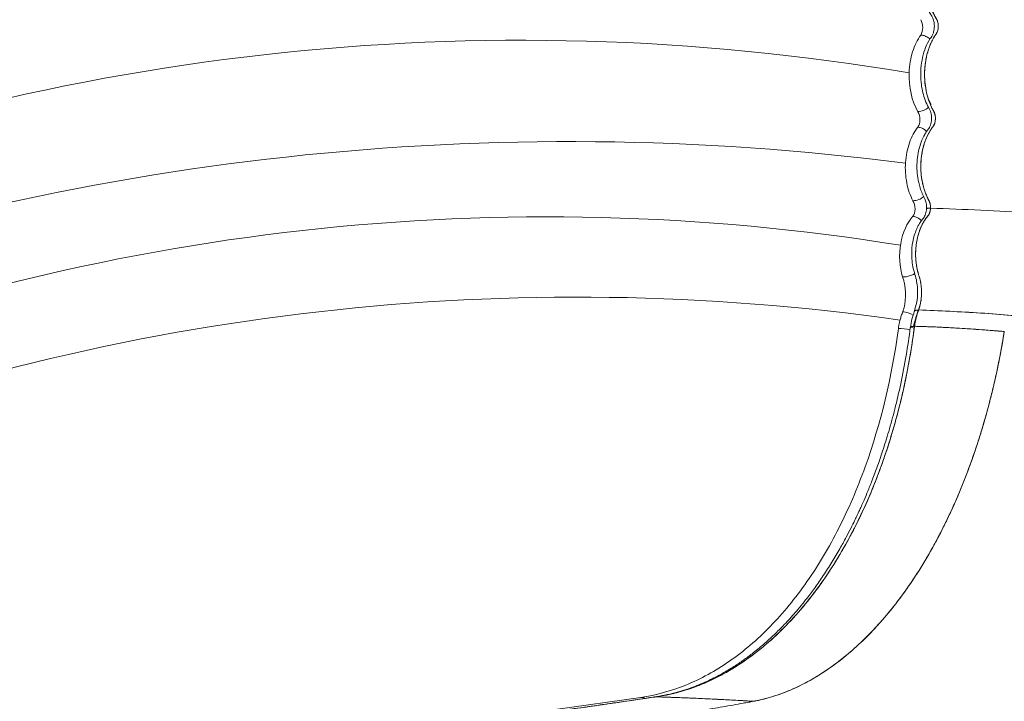
# Model space of a CAD drawing. Units: millimetres. Extents: x 53983 to 74983, y -6518 to 12044.
# Drawn here: x 62538 to 62821, y 1093 to 1289 of the extents above; entities that cross this region are included whole.
import ezdxf

# ---------------------------------------------------------------- set-up
doc = ezdxf.new("R2010")
doc.units = ezdxf.units.MM
doc.header["$LTSCALE"] = 30
doc.layers.add('InterSystem-dimension', color=7, linetype='Continuous', lineweight=5)
doc.layers.add('InterSystem-drawing', color=7, linetype='Continuous', lineweight=9)
doc.styles.add('arial', font='arial.ttf')
doc.dimstyles.new('IS_1-50(mm)', dxfattribs={"dimtxt": 100, "dimasz": 100, "dimexe": 10, "dimexo": 50, "dimgap": 10, "dimtad": 1, "dimdec": 0, "dimrnd": 10, "dimzin": 0, "dimtxsty": 'arial', "dimcen": 100, "dimclrd": 256, "dimclre": 256, "dimclrt": 256, "dimadec": 1, "dimazin": 0, "dimtfac": 1, "dimtdec": 0, "dimtmove": 0, "dimatfit": 3, "dimfxl": 1, "dimtolj": 1, "dimtzin": 0, "dimlwd": -1, "dimlwe": -1, "dimarcsym": 0})

# ---------------------------------------------------------------- blocks, each defined once
blk = doc.blocks.new('*D1')
at = {"layer": 'Defpoints', "color": 0, "transparency": 16777216}
for p in [(59539.49, 4908.56), (69303, 1318.26), (59539.49, 711.82)]:
    blk.add_point(p, dxfattribs=at)
at = {"layer": 'InterSystem-dimension', "transparency": 16777216}
for p, q in [((59539.49, 761.82), (59539.49, 4918.56)), ((69303, 1368.26), (69303, 4918.56)), ((69203, 4908.56), (59639.49, 4908.56))]:
    blk.add_line(p, q, dxfattribs=at)
for points in [[(59639.49, 4925.23), (59639.49, 4891.89), (59539.49, 4908.56)], [(69203, 4925.23), (69203, 4891.89), (69303, 4908.56)]]:
    blk.add_solid(points, dxfattribs=at)
at = {"layer": 'InterSystem-dimension', "transparency": 16777216, "insert": (64421.25, 4969.62), "char_height": 100, "attachment_point": 5, "style": 'arial'}
blk.add_mtext('\\A1;9760', dxfattribs=at)
blk = doc.blocks.new('*D2')
at = {"layer": 'Defpoints', "color": 0, "transparency": 16777216}
for p in [(63525.39, 4294.33), (58945, -3325.13), (65137.26, -3325.13)]:
    blk.add_point(p, dxfattribs=at)
at = {"layer": 'InterSystem-dimension', "transparency": 16777216}
for p, q in [((63475.39, 4294.33), (58935, 4294.33)), ((58945, 4194.33), (58945, -3225.13)), ((65087.26, -3325.13), (58935, -3325.13))]:
    blk.add_line(p, q, dxfattribs=at)
for points in [[(58928.34, 4194.33), (58961.67, 4194.33), (58945, 4294.33)], [(58928.34, -3225.13), (58961.67, -3225.13), (58945, -3325.13)]]:
    blk.add_solid(points, dxfattribs=at)
at = {"layer": 'InterSystem-dimension', "transparency": 16777216, "insert": (58883.95, 484.6), "char_height": 100, "attachment_point": 5, "rotation": 90, "style": 'arial'}
blk.add_mtext('\\A1;7620', dxfattribs=at)
blk = doc.blocks.new('*D3')
at = {"layer": 'Defpoints', "color": 0, "transparency": 16777216}
for p in [(67703, 1318.26), (61458.88, 947.46), (67703, -3888.82)]:
    blk.add_point(p, dxfattribs=at)
at = {"layer": 'InterSystem-dimension', "transparency": 16777216}
for p, q in [((67703, 1268.26), (67703, -3898.82)), ((61458.88, 897.46), (61458.88, -3898.82)), ((61558.88, -3888.82), (67603, -3888.82))]:
    blk.add_line(p, q, dxfattribs=at)
for points in [[(61558.88, -3872.16), (61558.88, -3905.49), (61458.88, -3888.82)], [(67603, -3872.16), (67603, -3905.49), (67703, -3888.82)]]:
    blk.add_solid(points, dxfattribs=at)
at = {"layer": 'InterSystem-dimension', "transparency": 16777216, "insert": (64580.94, -3827.77), "char_height": 100, "attachment_point": 5, "style": 'arial'}
blk.add_mtext('\\A1;6240', dxfattribs=at)

msp = doc.modelspace()

# ---------------------------------------------------------------- linework, layer by layer
at = {"layer": 'InterSystem-drawing', "linetype": 'Continuous', "lineweight": 15}
for p, q in [((62800.07, 1264.79), (62799.29, 1266.42)), ((62795.78, 1203.6), (62796.39, 1205.8)), ((62795.78, 1203.6), (62795.6, 1203.77)), ((62794.12, 1200.6), (62794.15, 1200.8)), ((62794.82, 1200.81), (62794.86, 1201.01)), ((62794.91, 1200.27), (62795.19, 1200.19)), ((62794.91, 1200.27), (62795.19, 1200.19)), ((62785.22, 1159.5), (62785.3, 1159.73)), ((62667.45, 1087.37), (62716.66, 1094.36))]:
    msp.add_line(p, q, dxfattribs=at)
at = {"layer": 'InterSystem-drawing', "linetype": 'Continuous', "lineweight": 15, "flags": 128}
for points in [[(62721.11, 1094.51), (62720.63, 1094.46), (62720.53, 1094.44)], [(62720.54, 1094.44), (62720.63, 1094.46), (62721.11, 1094.51)]]:
    msp.add_lwpolyline(points, dxfattribs=at)
at = {"layer": 'InterSystem-drawing'}
for centre, radius, start, end in [((62682.03, 626.64), 710.43, 80.90833, 113.235), ((62678.04, 646.77), 663.69, 79.91297, 113.30693), ((62682.47, 619.23), 664.03, 80.35047, 112.47025), ((62696.23, 503.4), 750.74, 82.61606, 109.85921), ((62689.74, 597.99), 634.5, 80.79323, 111.92716), ((62698.27, 552.28), 657.14, 81.87325, 111.08114)]:
    msp.add_arc(centre, radius, start, end, dxfattribs=at)
at = {"layer": 'InterSystem-drawing', "linetype": 'Continuous', "lineweight": 15}
for centre, radius, start, end in [((62796.14, 1267.46), 4.73, 271.5937, 312.1918), ((62794.8, 1242.02), 4.88, 270.7796, 310.6388), ((62791.57, 1198.69), 6.5, 58.6754, 86.7049), ((62790.45, 1184.47), 15.94, 77.0584, 89.2322), ((62716.63, 1092.28), 2.08, 58.1391, 89.2204)]:
    msp.add_arc(centre, radius, start, end, dxfattribs=at)
for points, knots in [([(62798.78, 1234.89), (62798.77, 1235.42), (62798.76, 1236.43), (62798.26, 1237.87), (62797.52, 1239.13), (62796.95, 1240.73), (62796.53, 1242.25), (62796.18, 1244.08), (62795.97, 1246.28), (62796.05, 1248.92), (62796.45, 1251.52), (62797.18, 1254.02), (62798.04, 1255.88), (62798.81, 1257.15), (62799.38, 1257.83), (62799.76, 1258.5), (62800.03, 1259.26), (62800.19, 1260.15), (62800.22, 1261.13), (62800.12, 1262.05), (62799.8, 1263.23), (62798.96, 1264.52), (62798.18, 1266.48), (62797.54, 1268.76), (62797.13, 1271.36), (62797.04, 1274.39), (62797.4, 1277.59), (62798.19, 1280.57), (62799.11, 1282.57), (62799.83, 1283.78), (62800.24, 1284.31), (62800.56, 1284.9), (62800.82, 1285.59), (62800.98, 1286.43), (62801.04, 1287.25), (62800.99, 1288.24), (62800.79, 1289.18), (62800.36, 1290.1), (62799.78, 1290.98), (62799.1, 1292.47), (62798.35, 1294.57), (62797.74, 1297.49), (62797.56, 1300.39), (62797.71, 1303.03), (62798.05, 1305.2), (62798.62, 1307.4), (62799.27, 1309.03), (62799.84, 1310.14), (62800.2, 1310.78), (62800.59, 1311.34), (62800.91, 1311.98), (62801.06, 1312.49), (62801.13, 1312.74)], [0, 0, 0, 0, 0.018015, 0.034166, 0.056172, 0.078247, 0.097355, 0.113547, 0.143334, 0.17323, 0.203631, 0.234496, 0.266075, 0.282243, 0.296239, 0.305636, 0.315617, 0.326277, 0.337554, 0.348662, 0.358336, 0.381677, 0.411373, 0.437645, 0.466784, 0.503183, 0.540633, 0.577552, 0.613647, 0.625635, 0.63568, 0.64266, 0.653127, 0.663127, 0.672527, 0.681315, 0.697012, 0.70677, 0.722608, 0.741248, 0.770506, 0.804388, 0.845838, 0.869464, 0.894989, 0.922428, 0.951306, 0.961348, 0.97166, 0.980888, 0.990334, 1, 1, 1, 1]), ([(62802.25, 1312.92), (62802.24, 1312.87), (62802.2, 1312.75), (62802.12, 1312.53), (62802.02, 1312.31), (62801.91, 1312.13), (62801.83, 1312), (62801.74, 1311.86), (62801.61, 1311.65), (62801.43, 1311.36), (62801.21, 1310.98), (62800.86, 1310.34), (62800.42, 1309.39), (62799.84, 1307.86), (62799.31, 1306.01), (62798.9, 1303.69), (62798.7, 1301.17), (62798.77, 1298.5), (62799.13, 1295.86), (62799.6, 1294), (62799.99, 1292.86), (62800.18, 1292.33), (62800.39, 1291.8), (62800.62, 1291.26), (62800.88, 1290.72), (62801.17, 1290.18), (62801.48, 1289.64), (62801.75, 1289.21), (62801.91, 1288.8), (62802, 1288.49), (62802.08, 1288.17), (62802.13, 1287.84), (62802.15, 1287.5), (62802.16, 1287.15), (62802.13, 1286.81), (62802.07, 1286.36), (62801.94, 1285.82), (62801.75, 1285.39), (62801.58, 1285.1), (62801.44, 1284.9), (62801.26, 1284.65), (62800.86, 1284.02), (62800.28, 1282.99), (62799.62, 1281.48), (62799.08, 1279.88), (62798.67, 1278.19), (62798.39, 1276.46), (62798.2, 1274.43), (62798.2, 1272.07), (62798.49, 1269.43), (62799.08, 1266.82), (62799.74, 1265.04), (62800.23, 1263.99), (62800.42, 1263.61), (62800.59, 1263.29), (62800.73, 1263.04), (62800.86, 1262.83), (62800.96, 1262.63), (62801.03, 1262.45), (62801.16, 1262.09), (62801.31, 1261.46), (62801.35, 1260.52), (62801.24, 1259.78), (62801.09, 1259.3), (62800.98, 1259.03), (62800.86, 1258.79), (62800.73, 1258.58), (62800.59, 1258.41), (62800.46, 1258.23), (62800.34, 1258.07), (62800.22, 1257.9), (62800.12, 1257.75), (62799.91, 1257.43), (62799.61, 1256.94), (62799.23, 1256.25), (62798.65, 1255.05), (62797.97, 1253.21), (62797.38, 1250.6), (62797.1, 1247.84), (62797.15, 1245.52), (62797.35, 1243.71), (62797.57, 1242.39), (62797.88, 1241.08), (62798.2, 1240.04), (62798.49, 1239.26), (62798.72, 1238.69), (62798.98, 1238.11), (62799.2, 1237.66), (62799.38, 1237.32), (62799.5, 1237.11), (62799.61, 1236.87), (62799.7, 1236.6), (62799.78, 1236.31), (62799.85, 1236), (62799.89, 1235.68), (62799.92, 1235.33), (62799.91, 1235.1), (62799.91, 1234.98)], [0, 0, 0, 0, 0.001733, 0.004709, 0.008929, 0.011014, 0.013186, 0.015445, 0.017792, 0.023608, 0.029489, 0.035433, 0.053037, 0.070338, 0.096833, 0.122849, 0.152923, 0.183353, 0.214139, 0.245281, 0.251943, 0.258904, 0.266163, 0.27372, 0.281576, 0.289731, 0.298183, 0.306923, 0.310793, 0.314678, 0.318578, 0.322493, 0.326425, 0.330373, 0.334336, 0.338315, 0.34621, 0.354053, 0.356632, 0.36011, 0.364488, 0.369764, 0.391031, 0.412095, 0.432958, 0.453618, 0.474075, 0.49433, 0.523877, 0.554474, 0.586119, 0.61881, 0.62504, 0.631356, 0.635716, 0.639591, 0.642984, 0.645892, 0.648316, 0.650258, 0.660306, 0.670951, 0.682187, 0.68604, 0.689746, 0.693305, 0.696717, 0.699982, 0.703101, 0.706073, 0.708897, 0.711574, 0.714104, 0.724768, 0.735292, 0.745674, 0.776904, 0.80841, 0.840192, 0.872251, 0.887561, 0.90324, 0.919286, 0.9357, 0.943014, 0.950768, 0.958961, 0.967594, 0.970762, 0.974038, 0.977422, 0.980914, 0.984514, 0.988223, 0.99204, 0.995965, 1, 1, 1, 1]), ([(62802.25, 1312.92), (62802.19, 1312.73), (62802.08, 1312.45), (62801.96, 1312.21), (62801.91, 1312.12), (62801.9, 1312.1), (62801.88, 1312.07), (62801.87, 1312.05), (62801.83, 1311.99), (62801.79, 1311.94), (62801.74, 1311.85), (62801.71, 1311.81), (62801.44, 1311.39), (62801.22, 1311.01), (62800.8, 1310.21), (62800.61, 1309.79), (62800.06, 1308.49), (62799.74, 1307.57), (62799.36, 1306.09), (62799.25, 1305.58), (62799.06, 1304.56), (62798.98, 1304.04), (62798.79, 1302.48), (62798.73, 1301.41), (62798.75, 1299.27), (62798.82, 1298.21), (62799.11, 1296.13), (62799.32, 1295.11), (62799.86, 1293.16), (62800.19, 1292.24), (62800.78, 1290.94), (62800.98, 1290.52), (62801.26, 1290.01), (62801.32, 1289.91), (62801.41, 1289.76), (62801.44, 1289.71), (62801.5, 1289.62), (62801.53, 1289.57), (62801.58, 1289.49), (62801.6, 1289.45), (62801.63, 1289.4), (62801.64, 1289.38), (62801.67, 1289.32), (62801.74, 1289.21), (62801.8, 1289.07), (62801.88, 1288.89), (62801.91, 1288.79), (62802, 1288.5), (62802.06, 1288.29), (62802.16, 1287.64), (62802.18, 1286.97), (62802.06, 1286.32), (62801.96, 1285.91), (62801.89, 1285.72), (62801.77, 1285.45), (62801.71, 1285.32), (62801.64, 1285.2), (62801.59, 1285.13), (62801.57, 1285.09), (62801.51, 1285.01), (62801.49, 1284.97), (62801.43, 1284.88), (62801.39, 1284.84), (62801.29, 1284.7), (62801.23, 1284.6), (62801.05, 1284.32), (62800.93, 1284.12), (62800.58, 1283.53), (62800.36, 1283.11), (62799.95, 1282.24), (62799.76, 1281.79), (62799.24, 1280.39), (62798.95, 1279.39), (62798.51, 1277.32), (62798.36, 1276.25), (62798.2, 1274.07), (62798.2, 1272.97), (62798.33, 1270.79), (62798.47, 1269.71), (62798.79, 1268.15), (62798.91, 1267.64), (62799.19, 1266.65), (62799.34, 1266.17), (62799.68, 1265.23), (62799.96, 1264.55), (62800.33, 1263.78), (62800.5, 1263.46), (62800.61, 1263.25), (62800.67, 1263.15), (62800.75, 1263.01), (62800.77, 1262.98), (62800.79, 1262.94), (62800.8, 1262.92), (62800.82, 1262.88), (62800.84, 1262.86), (62800.86, 1262.82), (62800.87, 1262.8), (62800.89, 1262.76), (62800.9, 1262.74), (62800.96, 1262.63), (62801, 1262.54), (62801.11, 1262.26), (62801.17, 1262.06), (62801.31, 1261.41), (62801.35, 1260.93), (62801.28, 1259.99), (62801.18, 1259.54), (62800.95, 1258.96), (62800.86, 1258.78), (62800.74, 1258.6), (62800.73, 1258.58), (62800.7, 1258.54), (62800.69, 1258.53), (62800.66, 1258.49), (62800.63, 1258.46), (62800.59, 1258.39), (62800.57, 1258.38), (62800.55, 1258.35), (62800.52, 1258.31), (62800.5, 1258.28), (62800.45, 1258.21), (62800.41, 1258.16), (62800.34, 1258.07), (62800.31, 1258.02), (62800.2, 1257.87), (62800.14, 1257.77), (62799.53, 1256.87), (62799.06, 1255.97), (62798.45, 1254.48), (62798.26, 1253.95), (62797.92, 1252.87), (62797.78, 1252.32), (62797.4, 1250.62), (62797.24, 1249.41), (62797.14, 1247.61), (62797.13, 1247.01), (62797.16, 1245.81), (62797.19, 1245.21), (62797.37, 1243.41), (62797.58, 1242.26), (62798.03, 1240.61), (62798.28, 1239.81), (62798.58, 1239.04), (62798.78, 1238.55), (62798.89, 1238.3), (62799.06, 1237.95), (62799.15, 1237.76), (62799.24, 1237.59), (62799.3, 1237.48), (62799.33, 1237.43), (62799.37, 1237.35), (62799.38, 1237.32), (62799.41, 1237.27), (62799.42, 1237.25), (62799.45, 1237.19), (62799.46, 1237.18), (62799.49, 1237.12), (62799.51, 1237.07), (62799.63, 1236.82), (62799.7, 1236.62), (62799.88, 1235.95), (62799.93, 1235.47), (62799.91, 1234.98)], [0, 0, 0, 0, 0.015625, 0.023437, 0.023437, 0.025391, 0.025391, 0.027344, 0.027344, 0.029297, 0.029297, 0.03125, 0.03125, 0.046875, 0.046875, 0.0625, 0.0625, 0.09375, 0.09375, 0.109375, 0.109375, 0.125, 0.125, 0.15625, 0.15625, 0.1875, 0.1875, 0.21875, 0.21875, 0.25, 0.25, 0.265625, 0.265625, 0.269531, 0.269531, 0.271484, 0.271484, 0.273437, 0.273437, 0.275391, 0.275391, 0.277344, 0.277344, 0.28125, 0.289062, 0.289062, 0.296875, 0.296875, 0.3125, 0.3125, 0.34375, 0.359375, 0.359375, 0.375, 0.375, 0.382813, 0.386719, 0.386719, 0.390625, 0.390625, 0.392578, 0.392578, 0.394531, 0.394531, 0.398438, 0.398438, 0.40625, 0.40625, 0.421875, 0.421875, 0.4375, 0.4375, 0.46875, 0.46875, 0.5, 0.5, 0.53125, 0.53125, 0.5625, 0.5625, 0.578125, 0.578125, 0.59375, 0.59375, 0.609375, 0.617188, 0.621094, 0.621094, 0.625, 0.625, 0.625977, 0.625977, 0.626953, 0.626953, 0.628906, 0.628906, 0.630859, 0.630859, 0.632813, 0.632813, 0.640625, 0.640625, 0.65625, 0.65625, 0.6875, 0.6875, 0.71875, 0.71875, 0.734375, 0.734375, 0.736328, 0.736328, 0.738281, 0.738281, 0.740234, 0.740234, 0.740723, 0.740723, 0.741211, 0.742188, 0.742188, 0.744141, 0.744141, 0.746094, 0.746094, 0.75, 0.75, 0.78125, 0.78125, 0.796875, 0.796875, 0.8125, 0.8125, 0.84375, 0.84375, 0.859375, 0.859375, 0.875, 0.875, 0.90625, 0.90625, 0.921875, 0.929688, 0.929688, 0.9375, 0.9375, 0.941406, 0.943359, 0.943359, 0.945313, 0.945313, 0.946289, 0.946289, 0.947266, 0.947266, 0.949219, 0.949219, 0.953125, 0.953125, 0.96875, 0.96875, 1, 1, 1, 1]), ([(62797.11, 1284.76), (62797.48, 1285.3), (62797.7, 1286.11), (62797.7, 1287.76), (62797.48, 1288.59), (62797.1, 1289.17)], [0, 0, 0, 0, 0.5, 0.5, 1, 1, 1, 1]), ([(62796.28, 1262.73), (62794.56, 1265.7), (62793.62, 1269.89), (62793.85, 1276.04), (62794.19, 1278.08), (62795.34, 1281.77), (62796.15, 1283.43), (62797.11, 1284.76)], [0, 0, 0, 0, 0.5, 0.5, 0.75, 0.75, 1, 1, 1, 1]), ([(62799.74, 1283.59), (62799.69, 1283.63), (62799.5, 1283.82), (62799.11, 1284.09), (62798.59, 1284.38), (62797.9, 1284.67), (62797.42, 1284.73), (62797.11, 1284.76)], [0, 0, 0, 0, 0.061365, 0.256782, 0.452199, 0.643663, 1, 1, 1, 1]), ([(62796.27, 1258.28), (62796.65, 1258.8), (62796.87, 1259.61), (62796.87, 1261.27), (62796.65, 1262.12), (62796.28, 1262.73)], [0, 0, 0, 0, 0.5, 0.5, 1, 1, 1, 1]), ([(62794.87, 1237.14), (62794.09, 1238.59), (62793.46, 1240.36), (62792.73, 1244.11), (62792.6, 1246.15), (62792.86, 1250.1), (62793.26, 1252.06), (62794.48, 1255.53), (62795.31, 1257.07), (62796.27, 1258.28)], [0, 0, 0, 0, 0.25, 0.25, 0.5, 0.5, 0.75, 0.75, 1, 1, 1, 1]), ([(62798.79, 1257.06), (62798.61, 1257.24), (62798.15, 1257.68), (62797.22, 1258.15), (62796.58, 1258.24), (62796.27, 1258.28)], [0, 0, 0, 0, 0.2482678, 0.6382402, 1, 1, 1, 1]), ([(62794.84, 1232.65), (62795.23, 1233.14), (62795.46, 1233.94), (62795.47, 1235.62), (62795.25, 1236.5), (62794.87, 1237.14)], [0, 0, 0, 0, 0.5, 0.5, 1, 1, 1, 1]), ([(62795.25, 1205.23), (62795.52, 1206.13), (62796.04, 1207.83), (62796.25, 1210.52), (62796.13, 1212.85), (62795.76, 1215.04), (62795.07, 1217), (62794.63, 1219.29), (62794.42, 1222.1), (62794.66, 1224.8), (62795.24, 1227.19), (62795.77, 1228.66), (62796.3, 1229.79), (62796.78, 1230.65), (62797.31, 1231.46), (62797.98, 1232.2), (62798.46, 1233.08), (62798.68, 1233.97), (62798.76, 1234.57), (62798.78, 1234.9), (62798.79, 1235.08)], [0, 0, 0, 0, 0.091779, 0.173012, 0.244129, 0.304398, 0.377525, 0.44854, 0.521782, 0.634432, 0.692701, 0.753104, 0.786345, 0.821639, 0.85907, 0.894496, 0.94277, 0.9695, 0.983669, 1, 1, 1, 1]), ([(62796.49, 1205.73), (62796.53, 1205.83), (62796.59, 1206.02), (62796.69, 1206.31), (62796.78, 1206.61), (62796.86, 1206.92), (62796.94, 1207.24), (62797.01, 1207.56), (62797.08, 1207.89), (62797.14, 1208.23), (62797.19, 1208.58), (62797.24, 1208.93), (62797.27, 1209.29), (62797.3, 1209.65), (62797.32, 1210.02), (62797.34, 1210.39), (62797.34, 1210.77), (62797.34, 1211.15), (62797.32, 1211.53), (62797.3, 1211.92), (62797.27, 1212.31), (62797.23, 1212.7), (62797.18, 1213.09), (62797.11, 1213.51), (62797.02, 1213.97), (62796.92, 1214.44), (62796.81, 1214.87), (62796.69, 1215.28), (62796.57, 1215.64), (62796.46, 1215.99), (62796.37, 1216.32), (62796.29, 1216.62), (62796.21, 1216.91), (62796.07, 1217.51), (62795.89, 1218.46), (62795.72, 1219.77), (62795.58, 1221.97), (62795.77, 1225.13), (62796.6, 1228.25), (62797.59, 1230.45), (62798.23, 1231.51), (62798.71, 1232.17), (62798.91, 1232.44), (62799.1, 1232.67), (62799.22, 1232.82), (62799.34, 1232.98), (62799.45, 1233.15), (62799.54, 1233.34), (62799.63, 1233.54), (62799.72, 1233.78), (62799.79, 1234.04), (62799.85, 1234.33), (62799.89, 1234.65), (62799.91, 1234.87), (62799.91, 1234.98)], [0, 0, 0, 0, 0.010216, 0.020538, 0.030967, 0.041502, 0.052143, 0.062891, 0.073746, 0.084707, 0.095775, 0.10695, 0.118231, 0.129618, 0.141112, 0.152711, 0.164417, 0.17623, 0.188148, 0.200173, 0.212305, 0.224543, 0.236888, 0.24934, 0.265662, 0.28113, 0.295745, 0.309508, 0.322417, 0.334472, 0.345675, 0.356025, 0.365522, 0.374166, 0.416464, 0.458063, 0.498969, 0.622393, 0.748258, 0.810258, 0.873693, 0.885388, 0.905114, 0.913182, 0.921126, 0.928945, 0.936643, 0.944084, 0.952062, 0.960576, 0.969625, 0.979212, 0.989338, 1, 1, 1, 1]), ([(62799.91, 1234.98), (62799.91, 1234.98), (62799.91, 1234.98), (62799.91, 1234.98), (62799.91, 1234.97), (62799.91, 1234.96), (62799.91, 1234.94), (62799.91, 1234.93), (62799.91, 1234.91), (62799.91, 1234.89), (62799.91, 1234.87), (62799.91, 1234.85), (62799.9, 1234.82), (62799.9, 1234.8), (62799.9, 1234.77), (62799.9, 1234.74), (62799.89, 1234.7), (62799.89, 1234.66), (62799.89, 1234.62), (62799.88, 1234.58), (62799.88, 1234.54), (62799.87, 1234.49), (62799.86, 1234.45), (62799.86, 1234.4), (62799.85, 1234.34), (62799.84, 1234.29), (62799.83, 1234.24), (62799.82, 1234.18), (62799.8, 1234.12), (62799.79, 1234.06), (62799.78, 1234), (62799.76, 1233.93), (62799.74, 1233.87), (62799.72, 1233.8), (62799.7, 1233.74), (62799.68, 1233.67), (62799.65, 1233.6), (62799.62, 1233.53), (62799.59, 1233.46), (62799.56, 1233.38), (62799.53, 1233.31), (62799.49, 1233.24), (62799.46, 1233.17), (62799.42, 1233.1), (62799.38, 1233.04), (62799.33, 1232.97), (62799.28, 1232.9), (62799.22, 1232.81), (62799.12, 1232.7), (62798.99, 1232.54), (62798.85, 1232.36), (62798.71, 1232.17), (62798.56, 1231.98), (62798.42, 1231.77), (62798.28, 1231.56), (62798.14, 1231.34), (62798, 1231.1), (62797.85, 1230.86), (62797.71, 1230.61), (62797.58, 1230.34), (62797.44, 1230.07), (62797.3, 1229.78), (62797.17, 1229.49), (62797.04, 1229.18), (62796.91, 1228.86), (62796.78, 1228.53), (62796.66, 1228.19), (62796.55, 1227.84), (62796.44, 1227.47), (62796.33, 1227.1), (62796.23, 1226.71), (62796.14, 1226.31), (62796.05, 1225.91), (62795.97, 1225.49), (62795.89, 1225.05), (62795.83, 1224.62), (62795.77, 1224.17), (62795.73, 1223.72), (62795.69, 1223.25), (62795.66, 1222.79), (62795.64, 1222.31), (62795.64, 1221.82), (62795.64, 1221.33), (62795.66, 1220.83), (62795.69, 1220.33), (62795.73, 1219.82), (62795.78, 1219.32), (62795.85, 1218.81), (62795.93, 1218.3), (62796.02, 1217.8), (62796.12, 1217.3), (62796.24, 1216.81), (62796.36, 1216.33), (62796.5, 1215.87), (62796.62, 1215.49), (62796.72, 1215.18), (62796.79, 1214.94), (62796.87, 1214.64), (62796.96, 1214.26), (62797.06, 1213.8), (62797.17, 1213.17), (62797.27, 1212.36), (62797.33, 1211.51), (62797.34, 1210.79), (62797.33, 1210.2), (62797.3, 1209.61), (62797.25, 1209.03), (62797.17, 1208.45), (62797.08, 1207.88), (62796.96, 1207.32), (62796.83, 1206.78), (62796.67, 1206.24), (62796.55, 1205.9), (62796.49, 1205.73)], [0, 0, 0, 0, 0.000077, 0.000251, 0.000515, 0.000861, 0.001278, 0.001756, 0.002286, 0.002863, 0.003489, 0.004173, 0.00494, 0.005805, 0.006746, 0.007761, 0.00885, 0.010013, 0.01125, 0.012562, 0.013949, 0.015408, 0.01694, 0.018543, 0.020217, 0.021961, 0.023774, 0.025655, 0.027602, 0.029615, 0.031696, 0.033857, 0.036097, 0.038416, 0.040813, 0.043288, 0.045838, 0.048464, 0.051162, 0.053932, 0.056771, 0.059676, 0.062645, 0.065608, 0.068547, 0.071595, 0.074908, 0.078659, 0.08446, 0.093873, 0.102678, 0.11178, 0.121123, 0.130662, 0.140387, 0.150302, 0.160414, 0.170726, 0.181245, 0.191977, 0.20293, 0.214094, 0.225455, 0.237015, 0.248773, 0.260731, 0.27289, 0.285253, 0.29782, 0.310593, 0.323576, 0.336771, 0.350181, 0.363812, 0.377658, 0.391639, 0.405743, 0.419987, 0.434389, 0.448968, 0.463749, 0.478793, 0.494085, 0.50959, 0.525272, 0.541093, 0.557013, 0.573029, 0.589391, 0.605707, 0.622001, 0.638326, 0.654719, 0.67107, 0.685408, 0.695098, 0.70273, 0.710417, 0.725672, 0.739776, 0.756045, 0.786435, 0.81692, 0.835265, 0.853575, 0.871861, 0.890133, 0.9084, 0.926671, 0.944956, 0.963265, 0.981608, 1, 1, 1, 1]), ([(62798.81, 1234.89), (62798.8, 1234.89), (62798.78, 1234.92), (62798.94, 1234.95), (62799.26, 1234.98), (62799.66, 1234.98), (62799.91, 1234.98)], [0, 0, 0, 0, 0.124486, 0.379589, 0.612349, 1, 1, 1, 1]), ([(62799.91, 1234.98), (62799.64, 1234.98), (62799.23, 1234.97), (62798.92, 1234.94), (62798.79, 1234.92), (62798.79, 1234.89), (62798.79, 1234.89)], [0, 0, 0, 0, 0.421548, 0.64826, 0.879715, 1, 1, 1, 1]), ([(62799.91, 1234.98), (62804.74, 1234.81), (62814.39, 1234.46), (62828.81, 1233.59), (62843.19, 1232.55), (62857.52, 1231.48), (62871.54, 1230.44), (62886.23, 1229.44), (62901.96, 1228.59), (62914.38, 1228.08), (62921.88, 1227.89), (62923.39, 1227.85)], [0, 0, 0, 0, 0.1208516, 0.2415162, 0.3620052, 0.4824517, 0.6014896, 0.7194972, 0.8375117, 0.9673774, 1, 1, 1, 1]), ([(62799.91, 1234.98), (62804.74, 1234.81), (62814.39, 1234.46), (62828.81, 1233.59), (62843.19, 1232.55), (62857.52, 1231.48), (62871.54, 1230.44), (62886.23, 1229.44), (62901.96, 1228.59), (62914.38, 1228.08), (62921.88, 1227.89), (62923.39, 1227.85)], [0, 0, 0, 0, 0.120852, 0.241516, 0.362005, 0.482453, 0.60149, 0.719497, 0.837512, 0.967377, 1, 1, 1, 1]), ([(62791.91, 1215.21), (62791.01, 1218.11), (62790.78, 1221.56), (62791.9, 1228.02), (62793.2, 1230.79), (62794.84, 1232.65)], [0, 0, 0, 0, 0.5, 0.5, 1, 1, 1, 1]), ([(62797.29, 1231.37), (62797.11, 1231.55), (62796.67, 1232.01), (62795.78, 1232.49), (62795.14, 1232.6), (62794.84, 1232.65)], [0, 0, 0, 0, 0.2470756, 0.6372802, 1, 1, 1, 1]), ([(62795.37, 1216.16), (62795.33, 1216.13), (62795.15, 1216.01), (62794.71, 1215.81), (62794.12, 1215.58), (62793.5, 1215.4), (62792.72, 1215.23), (62792.23, 1215.22), (62791.91, 1215.21)], [0, 0, 0, 0, 0.044227, 0.206429, 0.372384, 0.53834, 0.700542, 1, 1, 1, 1]), ([(62791.94, 1205.17), (62791.97, 1205.25), (62792.02, 1205.42), (62792.12, 1205.73), (62792.25, 1206.2), (62792.42, 1206.92), (62792.58, 1207.83), (62792.7, 1208.93), (62792.74, 1209.97), (62792.71, 1211.04), (62792.63, 1212.06), (62792.49, 1212.97), (62792.35, 1213.68), (62792.22, 1214.2), (62792.08, 1214.71), (62791.97, 1215.04), (62791.91, 1215.21)], [0, 0, 0, 0, 0.027353, 0.0546392, 0.1034619, 0.1784512, 0.2769924, 0.3752344, 0.5006456, 0.5736651, 0.6819203, 0.7903975, 0.841375, 0.8932695, 0.9461258, 1, 1, 1, 1]), ([(62796.49, 1205.73), (62796.21, 1205.71), (62795.78, 1205.68), (62795.43, 1205.49), (62795.28, 1205.35), (62795.26, 1205.25), (62795.26, 1205.23)], [0, 0, 0, 0, 0.452509, 0.69626, 0.945234, 1, 1, 1, 1]), ([(62795.26, 1205.22), (62795.26, 1205.24), (62795.28, 1205.35), (62795.43, 1205.49), (62795.78, 1205.68), (62796.21, 1205.71), (62796.49, 1205.73)], [0, 0, 0, 0, 0.061302, 0.308554, 0.55062, 1, 1, 1, 1]), ([(62796.49, 1205.73), (62796.46, 1205.64), (62796.33, 1205.27), (62796.14, 1204.7), (62795.94, 1204.03), (62795.78, 1203.43), (62795.63, 1202.82), (62795.5, 1202.19), (62795.4, 1201.6), (62795.34, 1201.22), (62795.32, 1201.03)], [0, 0, 0, 0, 0.062462, 0.250044, 0.384466, 0.500078, 0.638203, 0.767587, 0.888184, 1, 1, 1, 1]), ([(62927.19, 1195.75), (62923.4, 1195.89), (62913.84, 1196.23), (62899.11, 1197.07), (62883.01, 1198.32), (62866.63, 1199.87), (62849.99, 1201.56), (62832.26, 1203.39), (62814.46, 1204.97), (62802.49, 1205.48), (62796.49, 1205.73)], [0, 0, 0, 0, 0.07805, 0.196627, 0.315214, 0.434104, 0.574862, 0.716119, 0.857838, 1, 1, 1, 1]), ([(62927.19, 1195.75), (62923.29, 1195.89), (62913.59, 1196.24), (62898.71, 1197.1), (62882.55, 1198.36), (62866.17, 1199.92), (62849.56, 1201.6), (62831.92, 1203.42), (62814.27, 1204.98), (62802.42, 1205.48), (62796.49, 1205.73)], [0, 0, 0, 0, 0.080378, 0.199578, 0.318778, 0.437981, 0.578487, 0.718995, 0.8595, 1, 1, 1, 1]), ([(62790.67, 1200.41), (62790.68, 1200.53), (62790.72, 1200.77), (62790.78, 1201.12), (62790.85, 1201.47), (62790.92, 1201.82), (62791, 1202.17), (62791.08, 1202.51), (62791.2, 1202.94), (62791.34, 1203.45), (62791.52, 1204.03), (62791.72, 1204.61), (62791.87, 1204.98), (62791.94, 1205.17)], [0, 0, 0, 0, 0.071071, 0.14197, 0.212733, 0.283396, 0.353994, 0.424566, 0.495147, 0.620335, 0.746065, 0.872548, 1, 1, 1, 1]), ([(62794.15, 1200.8), (62794.28, 1201.58), (62794.53, 1203.13), (62795.02, 1204.55), (62795.26, 1205.25)], [0, 0, 0, 0, 0.504143, 1, 1, 1, 1]), ([(62795.03, 1200.82), (62795.09, 1201.14), (62795.25, 1202.12), (62795.57, 1203), (62795.78, 1203.6)], [0, 0, 0, 0, 0.31979, 1, 1, 1, 1]), ([(62716.66, 1094.36), (62721.04, 1094.99), (62725.37, 1096.17), (62733.89, 1099.64), (62738.12, 1101.96), (62746.23, 1107.6), (62750.11, 1110.92), (62757.53, 1118.53), (62761.09, 1122.87), (62767.72, 1132.37), (62770.77, 1137.5), (62776.35, 1148.49), (62778.89, 1154.39), (62785.61, 1173.02), (62788.79, 1186.29), (62790.67, 1200.41)], [0, 0, 0, 0, 0.125, 0.125, 0.25, 0.25, 0.375, 0.375, 0.5, 0.5, 0.625, 0.625, 0.75, 0.75, 1, 1, 1, 1]), ([(62720.54, 1094.44), (62722.51, 1094.79), (62726.24, 1095.45), (62731.45, 1097.15), (62736.01, 1099.06), (62739.93, 1101.09), (62743.25, 1103.08), (62746.08, 1104.99), (62748.92, 1107.09), (62751.87, 1109.5), (62754.96, 1112.31), (62758, 1115.35), (62761.17, 1118.84), (62764.11, 1122.43), (62766.8, 1126.01), (62769.17, 1129.43), (62771.55, 1133.14), (62773.74, 1136.83), (62775.57, 1140.15), (62776.97, 1142.85), (62777.97, 1144.87), (62778.59, 1146.16), (62779, 1147.04), (62779.39, 1147.87), (62779.92, 1149.03), (62780.7, 1150.78), (62781.75, 1153.24), (62783.08, 1156.54), (62784.6, 1160.57), (62786.26, 1165.38), (62788, 1171), (62789.76, 1177.44), (62791.45, 1184.72), (62792.98, 1192.53), (62793.74, 1197.97), (62794.11, 1200.65)], [0, 0, 0, 0, 0.056576, 0.107122, 0.151935, 0.191165, 0.224866, 0.253107, 0.279046, 0.314159, 0.347805, 0.380364, 0.416252, 0.457061, 0.485135, 0.515251, 0.547399, 0.578806, 0.604792, 0.625339, 0.640485, 0.650247, 0.653904, 0.659813, 0.668218, 0.679121, 0.697552, 0.720453, 0.74787, 0.779903, 0.816525, 0.857455, 0.902656, 0.952237, 1, 1, 1, 1]), ([(62795.29, 1200.84), (62794.38, 1193.85), (62793.13, 1187.03), (62790.76, 1177.05), (62789.88, 1173.77), (62788.44, 1168.91), (62787.94, 1167.3), (62786.9, 1164.12), (62786.36, 1162.55), (62783.58, 1154.83), (62781.07, 1148.98), (62776.88, 1140.72), (62775.42, 1138.05), (62772.35, 1132.88), (62770.73, 1130.37), (62765.75, 1123.23), (62762.23, 1118.94), (62756.65, 1113.21), (62754.74, 1111.41), (62750.83, 1108.05), (62748.81, 1106.49), (62742.67, 1102.2), (62738.48, 1099.9), (62729.93, 1096.38), (62725.58, 1095.16), (62721.11, 1094.51)], [0, 0, 0, 0, 0.125, 0.125, 0.1875, 0.1875, 0.21875, 0.21875, 0.25, 0.25, 0.375, 0.375, 0.4375, 0.4375, 0.5, 0.5, 0.625, 0.625, 0.6875, 0.6875, 0.75, 0.75, 0.875, 0.875, 1, 1, 1, 1]), ([(62721.11, 1094.51), (62721.25, 1094.53), (62721.53, 1094.57), (62722.09, 1094.66), (62723.06, 1094.83), (62724.99, 1095.2), (62727.72, 1095.87), (62730.98, 1096.88), (62735.21, 1098.48), (62740.52, 1101.02), (62746.71, 1104.86), (62752.75, 1109.54), (62758.49, 1114.92), (62763.95, 1121.03), (62767.71, 1126), (62769.99, 1129.32), (62770.94, 1130.74), (62771.87, 1132.18), (62772.79, 1133.65), (62773.7, 1135.14), (62774.59, 1136.66), (62775.47, 1138.21), (62776.34, 1139.77), (62777.19, 1141.37), (62778.03, 1142.98), (62778.86, 1144.62), (62779.67, 1146.28), (62780.46, 1147.97), (62781.24, 1149.68), (62782.01, 1151.41), (62782.75, 1153.17), (62783.49, 1154.94), (62784.2, 1156.74), (62784.9, 1158.55), (62785.58, 1160.39), (62786.25, 1162.25), (62786.89, 1164.13), (62787.52, 1166.03), (62788.14, 1167.94), (62788.73, 1169.88), (62789.31, 1171.83), (62789.86, 1173.81), (62790.4, 1175.79), (62790.92, 1177.8), (62791.42, 1179.82), (62791.9, 1181.86), (62792.36, 1183.91), (62792.8, 1185.98), (62793.22, 1188.06), (62793.61, 1190.16), (62793.99, 1192.27), (62794.35, 1194.4), (62794.69, 1196.53), (62795, 1198.68), (62795.2, 1200.12), (62795.29, 1200.84)], [0, 0, 0, 0, 0.003938, 0.007876, 0.015739, 0.031431, 0.062699, 0.093565, 0.124946, 0.185254, 0.249666, 0.31192, 0.374289, 0.436768, 0.499351, 0.511475, 0.523619, 0.535784, 0.54797, 0.560176, 0.572402, 0.584649, 0.596917, 0.609204, 0.621512, 0.633841, 0.646189, 0.658558, 0.670947, 0.683356, 0.695785, 0.708234, 0.720703, 0.733192, 0.7457, 0.758229, 0.770778, 0.783346, 0.795934, 0.808542, 0.821169, 0.833817, 0.846483, 0.85917, 0.871875, 0.884601, 0.897346, 0.91011, 0.922893, 0.935696, 0.948519, 0.96136, 0.974221, 0.987101, 1, 1, 1, 1]), ([(62795.29, 1200.84), (62795.25, 1200.84), (62795.15, 1200.84), (62795.02, 1200.83), (62794.89, 1200.83), (62794.77, 1200.82), (62794.66, 1200.81), (62794.55, 1200.8), (62794.45, 1200.79), (62794.37, 1200.77), (62794.29, 1200.75), (62794.23, 1200.73), (62794.18, 1200.71), (62794.16, 1200.69), (62794.15, 1200.68)], [0, 0, 0, 0, 0.075509, 0.152834, 0.231896, 0.312595, 0.394817, 0.47843, 0.563284, 0.649216, 0.736049, 0.823591, 0.911644, 1, 1, 1, 1]), ([(62794.17, 1200.64), (62794.16, 1200.66), (62794.13, 1200.7), (62794.28, 1200.75), (62794.6, 1200.82), (62795.02, 1200.83), (62795.29, 1200.84)], [0, 0, 0, 0, 0.116264, 0.349922, 0.578035, 1, 1, 1, 1]), ([(62795.32, 1201.03), (62795.04, 1201.03), (62794.62, 1201.01), (62794.3, 1200.94), (62794.16, 1200.87), (62794.16, 1200.82), (62794.16, 1200.8)], [0, 0, 0, 0, 0.4182009, 0.6433335, 0.8732462, 1, 1, 1, 1]), ([(62794.17, 1200.85), (62794.23, 1200.91), (62794.37, 1200.96), (62794.78, 1201.02), (62795.04, 1201.03), (62795.32, 1201.03)], [0, 0, 0, 0, 0.5, 0.5, 1, 1, 1, 1]), ([(62795.32, 1201.03), (62795.86, 1201.02), (62796.97, 1200.99), (62798.67, 1200.93), (62800.44, 1200.87), (62802.29, 1200.79), (62804.21, 1200.69), (62806.21, 1200.59), (62808.53, 1200.45), (62811.37, 1200.27), (62815.08, 1200.01), (62818.41, 1199.76), (62820.55, 1199.58), (62821.13, 1199.54)], [0, 0, 0, 0, 0.062652, 0.128228, 0.196729, 0.268155, 0.342507, 0.419783, 0.499984, 0.612268, 0.749992, 0.932688, 1, 1, 1, 1]), ([(62795.32, 1201.03), (62795.77, 1201.02), (62796.85, 1200.99), (62799.01, 1200.92), (62801.49, 1200.82), (62804.72, 1200.67), (62809.02, 1200.43), (62813.62, 1200.12), (62817.44, 1199.83), (62819.59, 1199.66), (62820.66, 1199.58), (62821.13, 1199.54)], [0, 0, 0, 0, 0.05209, 0.124997, 0.249991, 0.339338, 0.499985, 0.749991, 0.874997, 0.944804, 1, 1, 1, 1]), ([(62749.04, 1093.22), (62749.05, 1093.22), (62749.08, 1093.22), (62749.16, 1093.24), (62749.3, 1093.27), (62749.43, 1093.29), (62749.91, 1093.39), (62750.76, 1093.56), (62753.29, 1094.17), (62757.12, 1095.35), (62762.19, 1097.51), (62767.2, 1100.24), (62772.12, 1103.52), (62776.93, 1107.35), (62781.61, 1111.7), (62786.14, 1116.55), (62790.49, 1121.9), (62794.65, 1127.7), (62797.94, 1132.91), (62800.46, 1137.28), (62801.67, 1139.53), (62802.87, 1141.81), (62804.05, 1144.12), (62805.75, 1147.68), (62807.38, 1151.33), (62808.95, 1155.06), (62810.45, 1158.88), (62811.87, 1162.76), (62813.23, 1166.72), (62814.51, 1170.75), (62815.71, 1174.83), (62816.84, 1178.98), (62817.89, 1183.18), (62818.86, 1187.42), (62819.75, 1191.72), (62820.5, 1195.76), (62820.94, 1198.37), (62821.13, 1199.54)], [0.7303793, 0.7303793, 0.7303793, 0.7303793, 0.7304118, 0.7306097, 0.7310055, 0.7314013, 0.7315992, 0.7345676, 0.737734, 0.7503994, 0.7630647, 0.7757301, 0.7883955, 0.8010609, 0.8137263, 0.8263917, 0.839057, 0.8517224, 0.8643878, 0.8707205, 0.8770532, 0.8770532, 0.8833859, 0.8897186, 0.8960513, 0.9023839, 0.9087166, 0.9150493, 0.921382, 0.9277147, 0.9340474, 0.9403801, 0.9467128, 0.9530455, 0.9593782, 0.9657109, 0.9707717, 0.9707717, 0.9707717, 0.9707717]), ([(62821.13, 1199.54), (62820.02, 1192.62), (62818.6, 1185.81), (62815.17, 1172.61), (62813.16, 1166.2), (62808.6, 1153.95), (62806.06, 1148.1), (62800.49, 1137.11), (62797.47, 1131.96), (62791.02, 1122.49), (62787.6, 1118.17), (62780.46, 1110.47), (62776.73, 1107.08), (62769.06, 1101.32), (62765.12, 1098.95), (62759.13, 1096.19), (62757.12, 1095.4), (62754.1, 1094.43), (62753.09, 1094.14), (62751.57, 1093.76), (62751.07, 1093.64), (62750.05, 1093.41), (62749.55, 1093.31), (62749.04, 1093.22)], [0, 0, 0, 0, 0.125, 0.125, 0.25, 0.25, 0.375, 0.375, 0.5, 0.5, 0.625, 0.625, 0.75, 0.75, 0.875, 0.875, 0.9375, 0.9375, 0.96875, 0.96875, 0.984375, 0.984375, 1, 1, 1, 1]), ([(62780.42, 1148.06), (62780.43, 1148.08), (62780.45, 1148.13), (62780.48, 1148.18), (62780.49, 1148.21)], [0, 0, 0, 0, 0.4686178, 1, 1, 1, 1]), ([(62671.17, 1087.42), (62672.57, 1087.61), (62675.86, 1088.06), (62681.23, 1088.82), (62687.61, 1089.71), (62694.75, 1090.72), (62702.65, 1091.84), (62711.33, 1093.09), (62717.38, 1093.98), (62720.54, 1094.44)], [0, 0, 0, 0, 0.084766, 0.198538, 0.32781, 0.472594, 0.632898, 0.808702, 1, 1, 1, 1]), ([(62721.11, 1094.51), (62712.8, 1093.29), (62704.52, 1092.09), (62692.1, 1090.33), (62687.96, 1089.75), (62681.76, 1088.88), (62679.69, 1088.59), (62675.56, 1088.01), (62673.48, 1087.72), (62671.38, 1087.44)], [0, 0, 0, 0, 0.5, 0.5, 0.75, 0.75, 0.875, 0.875, 1, 1, 1, 1]), ([(62671.38, 1087.44), (62671.83, 1087.5), (62672.78, 1087.63), (62674.27, 1087.83), (62675.9, 1088.06), (62677.35, 1088.26), (62678.98, 1088.49), (62681.04, 1088.78), (62683.82, 1089.17), (62686.93, 1089.6), (62690.03, 1090.04), (62693.13, 1090.48), (62698.12, 1091.18), (62704.83, 1092.14), (62713.11, 1093.34), (62718.5, 1094.12), (62721.11, 1094.51)], [0, 0, 0, 0, 0.02681, 0.05658, 0.08931, 0.125002, 0.144135, 0.187502, 0.250002, 0.312415, 0.374887, 0.437417, 0.500001, 0.675836, 0.842526, 1, 1, 1, 1]), ([(62701.86, 1085.57), (62709.73, 1086.71), (62717.59, 1087.9), (62729.39, 1089.8), (62733.32, 1090.45), (62739.22, 1091.46), (62741.18, 1091.8), (62744.13, 1092.33), (62745.11, 1092.5), (62746.59, 1092.77), (62747.08, 1092.86), (62748.06, 1093.04), (62748.55, 1093.13), (62749.04, 1093.22)], [0, 0, 0, 0, 0.5, 0.5, 0.75, 0.75, 0.875, 0.875, 0.9375, 0.9375, 0.96875, 0.96875, 1, 1, 1, 1]), ([(62721.11, 1094.51), (62721.38, 1094.5), (62726.13, 1094.35), (62733.15, 1094.07), (62741.08, 1093.67), (62745.06, 1093.45), (62747.33, 1093.32), (62748.47, 1093.25), (62749.04, 1093.22)], [0.6305641, 0.6305641, 0.6305641, 0.6305641, 0.6413288, 0.8206644, 0.9103322, 0.9551661, 0.9775831, 0.9999998, 0.9999998, 0.9999998, 0.9999998]), ([(62721.11, 1094.51), (62721.83, 1094.48), (62723.3, 1094.44), (62725.52, 1094.36), (62727.81, 1094.27), (62730.16, 1094.18), (62732.57, 1094.08), (62735.6, 1093.94), (62739.39, 1093.76), (62744.07, 1093.51), (62747.34, 1093.32), (62749.04, 1093.22)], [0, 0, 0, 0, 0.078162, 0.158394, 0.240695, 0.325064, 0.411499, 0.5, 0.651456, 0.818127, 1, 1, 1, 1])]:
    msp.add_open_spline(points, degree=3, knots=knots, dxfattribs=at)
for points in [[(62796.49, 1205.73), (62795.97, 1204.32), (62795.55, 1202.76), (62795.32, 1201.03)], [(62795.32, 1201.03), (62795.31, 1200.97), (62795.3, 1200.9), (62795.29, 1200.84)], [(62795.29, 1200.84), (62795.3, 1200.9), (62795.31, 1200.97), (62795.32, 1201.03)]]:
    msp.add_open_spline(points, degree=3, dxfattribs=at)

# ---------------------------------------------------------------- dimensions: what is measured, and where the dimension line sits
at = {"layer": 'InterSystem-dimension'}
for base, p1, p2, picture, middle in [((59539.49, 4908.56), (69303, 1318.26), (59539.49, 711.82), '*D1', (64421.25, 4969.62)), ((67703, -3888.82), (61458.88, 947.46), (67703, 1318.26), '*D3', (64580.94, -3827.77))]:
    dim = msp.add_linear_dim(base=base, p1=p1, p2=p2, dimstyle='IS_1-50(mm)', dxfattribs=at)
    dim.commit()
    dim.dimension.update_dxf_attribs({"geometry": picture, "text_midpoint": middle})
dim = msp.add_linear_dim(base=(58945, -3325.13), p1=(63525.39, 4294.33), p2=(65137.26, -3325.13), angle=90, dimstyle='IS_1-50(mm)', dxfattribs=at)
dim.commit()
dim.dimension.update_dxf_attribs({"geometry": '*D2', "text_midpoint": (58883.95, 484.6)})

doc.saveas('drawing.dxf')
